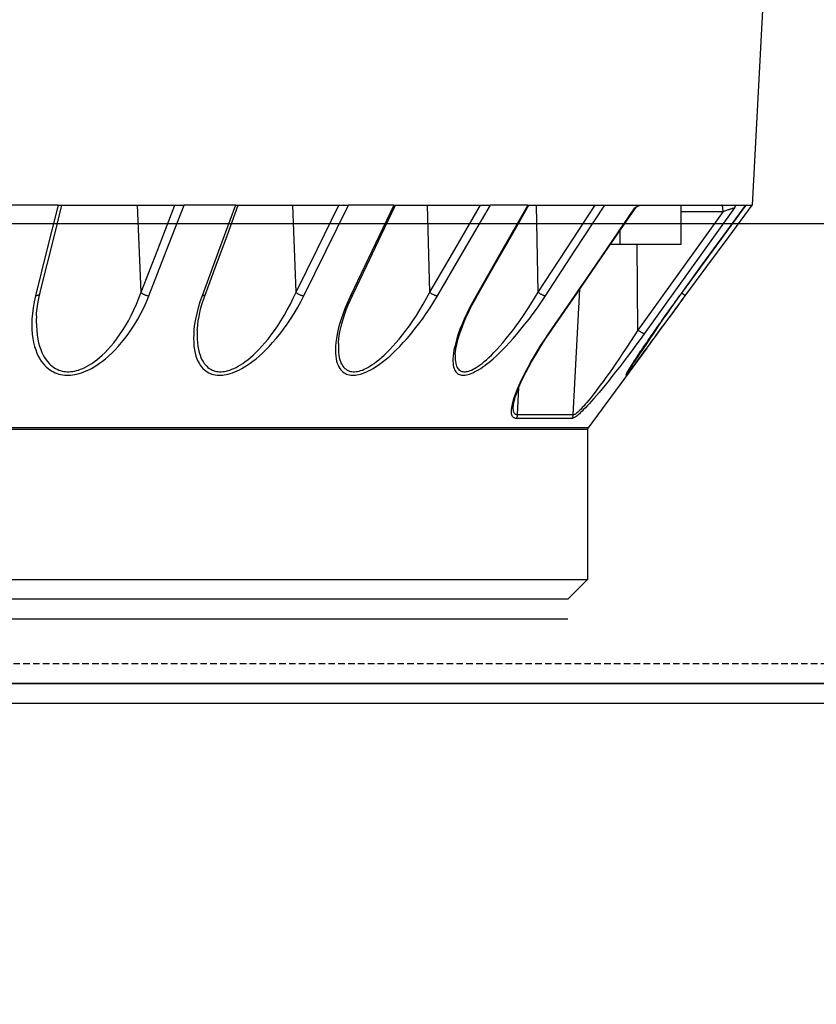
# Model space of a CAD drawing. Units: millimetres. Extents: x 0 to 13477, y -14193 to 9081.
# Drawn here: x 11440 to 11501, y 7387 to 7462 of the extents above; entities that cross this region are included whole.
import ezdxf

# ---------------------------------------------------------------- set-up
doc = ezdxf.new("R2010")
doc.units = ezdxf.units.MM
doc.linetypes.add('ACAD_ISO03W100', pattern=[30, 12, -18])
doc.linetypes.add('DASHED', pattern=[0.75, 0.5, -0.25])
for name, color, linetype in [('0129760_100_main_view_BL16', 7, 'Continuous'), ('Q', 4, 'Continuous'), ('Spigoli nascosti', 1, 'ACAD_ISO03W100'), ('Spigoli visibili', 255, 'Continuous')]:
    doc.layers.add(name, color=color, linetype=linetype)
doc.styles.get("Standard").update_dxf_attribs({"font": 'txt.shx'})
doc.dimstyles.new('ISO-25', dxfattribs={"dimtxt": 2.5, "dimasz": 2.5, "dimexe": 1.25, "dimexo": 0.625, "dimtad": 1, "dimtxsty": 'Standard', "dimcen": 2.5, "dimadec": 0, "dimazin": 0, "dimtfac": 1, "dimtmove": 0, "dimatfit": 3, "dimfxl": 1, "dimarcsym": 0})

# ---------------------------------------------------------------- blocks, each defined once
blk = doc.blocks.new('SPALLA')
at = {"layer": 'Spigoli visibili', "linetype": 'Continuous', "lineweight": 25}
for p, q in [((1149.003, 114.999), (-168.999, 114.999)), ((-168.999, 113.499), (1149.003, 113.499))]:
    blk.add_line(p, q, dxfattribs=at)
blk = doc.blocks.new('CONVOGLIATORE LATO SPALLA')
at = {"layer": 'Spigoli nascosti', "linetype": 'DASHED', "lineweight": 25}
blk.add_line((1.5, -1097.25), (1.5, 237.75), dxfattribs=at)
at = {"layer": 'Spigoli visibili', "linetype": 'Continuous', "lineweight": 25}
for p, q in [((0, 237.75), (0, -1097.75)), ((35, -1065.25), (35, 205.75))]:
    blk.add_line(p, q, dxfattribs=at)
blk = doc.blocks.new('*D115')
at = {"layer": 'Defpoints', "color": 0, "transparency": 16777216}
for p in [(12161.221, 7899.228), (10652.223, 7396.616), (12161.221, 7386.899)]:
    blk.add_point(p, dxfattribs=at)
at = {"layer": 'Q', "color": 0, "lineweight": -2, "transparency": 16777216}
for p, q in [((10652.223, 7409.116), (10652.223, 7924.228)), ((12161.221, 7399.399), (12161.221, 7924.228)), ((10702.223, 7899.228), (12111.221, 7899.228))]:
    blk.add_line(p, q, dxfattribs=at)
at = {"layer": 'Q', "color": 0, "transparency": 16777216}
for points in [[(10702.223, 7907.561), (10702.223, 7890.895), (10652.223, 7899.228)], [(12111.221, 7907.561), (12111.221, 7890.895), (12161.221, 7899.228)]]:
    blk.add_solid(points, dxfattribs=at)
at = {"layer": 'Q', "color": 0, "transparency": 16777216, "insert": (11406.722, 7936.728), "char_height": 50, "attachment_point": 5}
blk.add_mtext('1509', dxfattribs=at)
blk = doc.blocks.new('0129760_100_MAIN_VIEW_BL16', base_point=(56.393, 136.22))
at = {"layer": '0129760_100_main_view_BL16', "color": 4, "linetype": 'Continuous'}
for p, q in [((63.353, 163.081), (68.873, 162.792)), ((63.353, 163.081), (68.873, 162.792)), ((68.873, 162.675), (68.873, 162.792)), ((68.873, 162.674), (68.873, 162.675)), ((68.873, 162.238), (68.873, 162.479)), ((68.873, 161.486), (68.873, 162.238)), ((68.873, 160.743), (68.873, 161.486)), ((68.873, 161.486), (69.593, 161.486)), ((69.593, 161.486), (69.593, 160.374)), ((70.529, 161.465), (70.528, 161.466)), ((71.486, 160.864), (71.459, 160.884)), ((68.873, 160.577), (68.873, 160.743)), ((71.486, 160.864), (72.94, 159.791)), ((71.486, 160.864), (72.94, 159.791)), ((69.335, 160.374), (69.593, 160.374)), ((69.593, 160.374), (69.593, 160.197)), ((68.873, 159.922), (68.873, 160.096)), ((68.873, 159.17), (68.873, 159.922)), ((72.969, 159.781), (75.713, 159.781)), ((75.713, 159.781), (76.073, 159.421)), ((76.073, 159.421), (76.073, 158.717)), ((68.873, 159.035), (68.873, 159.17)), ((68.873, 158.708), (68.873, 159.035)), ((68.873, 158.688), (68.873, 158.708)), ((76.073, 158.717), (76.073, 158.708)), ((76.073, 158.708), (76.073, 148.703)), ((68.873, 157.826), (68.873, 158.005)), ((68.873, 157.024), (68.873, 157.826)), ((75.713, 157.728), (75.713, 157.731)), ((75.713, 157.65), (75.713, 157.728)), ((68.873, 156.889), (68.873, 157.024)), ((68.873, 156.272), (68.873, 156.889)), ((68.873, 156.238), (68.873, 156.272)), ((68.873, 153.395), (68.873, 155.413)), ((68.873, 153.346), (68.873, 153.395)), ((68.873, 150.172), (68.873, 152.405)), ((68.873, 150.102), (68.873, 150.172)), ((75.713, 149.935), (75.713, 149.952)), ((75.713, 149.933), (75.713, 149.935)), ((75.713, 149.877), (75.713, 149.933)), ((75.713, 149.933), (75.713, 149.933))]:
    blk.add_line(p, q, dxfattribs=at)
at = {"layer": '0129760_100_main_view_BL16', "color": 7, "linetype": 'Continuous'}
for p, q in [((68.987, 161.486), (68.987, 162.258)), ((70.528, 161.568), (70.528, 161.568)), ((70.528, 161.466), (70.529, 161.465)), ((70.528, 161.465), (70.529, 161.465)), ((71.155, 160.702), (69.593, 160.687)), ((68.925, 160.655), (68.925, 160.655)), ((71.898, 160.522), (71.894, 160.525)), ((72.704, 159.519), (70.408, 159.637)), ((71.216, 159.082), (71.216, 159.082)), ((70.464, 158.88), (68.873, 158.847)), ((72.704, 158.501), (72.202, 158.525)), ((72.557, 158.423), (72.557, 158.423)), ((70.517, 157.77), (70.517, 157.77)), ((71.603, 157.362), (71.603, 157.362)), ((70.464, 156.898), (68.873, 156.852)), ((70.509, 155.49), (70.509, 155.49)), ((71.398, 155.227), (71.398, 155.227)), ((70.464, 154.451), (68.873, 154.394)), ((70.499, 152.794), (70.499, 152.794)), ((71.158, 152.647), (71.158, 152.647)), ((70.464, 151.619), (68.873, 151.551)), ((70.486, 149.768), (70.486, 149.768)), ((70.892, 149.706), (70.892, 149.706))]:
    blk.add_line(p, q, dxfattribs=at)
at = {"layer": '0129760_100_main_view_BL16', "color": 4, "linetype": 'Continuous'}
for points in [[(70.528, 161.568), (69.995, 161.961), (69.442, 162.37), (68.873, 162.789)], [(70.528, 161.466), (69.995, 161.855), (69.441, 162.26), (68.873, 162.674)], [(68.873, 162.479), (68.873, 162.554), (68.873, 162.619), (68.873, 162.674)], [(68.873, 162.479), (68.873, 162.481), (68.875, 162.483), (68.877, 162.483), (68.881, 162.484), (68.885, 162.483), (68.891, 162.481), (68.897, 162.479), (68.904, 162.476), (68.912, 162.472), (68.922, 162.468)], [(71.459, 160.884), (71.429, 160.906), (71.365, 160.953), (71.298, 161.002), (71.226, 161.055), (71.15, 161.111), (71.07, 161.17), (70.986, 161.231), (70.899, 161.295), (70.808, 161.362), (70.716, 161.43), (70.621, 161.5), (70.528, 161.568)], [(71.459, 160.884), (71.422, 160.911), (71.353, 160.962), (71.279, 161.016), (71.2, 161.074), (71.116, 161.136), (71.028, 161.201), (70.935, 161.269), (70.838, 161.34), (70.738, 161.414), (70.634, 161.49), (70.529, 161.568)], [(70.529, 161.465), (70.64, 161.383), (70.749, 161.305), (70.855, 161.229), (70.956, 161.157), (71.054, 161.088), (71.146, 161.024), (71.232, 160.963), (71.313, 160.907), (71.389, 160.856), (71.459, 160.808), (71.523, 160.765), (71.582, 160.725), (71.635, 160.69), (71.684, 160.658), (71.728, 160.629), (71.767, 160.604), (71.802, 160.581), (71.833, 160.562), (71.861, 160.544), (71.885, 160.53), (71.906, 160.517), (71.924, 160.506), (71.939, 160.498), (71.945, 160.495)], [(71.946, 160.496), (71.946, 160.496), (71.946, 160.496), (71.945, 160.496), (71.944, 160.497), (71.943, 160.497), (71.941, 160.498), (71.939, 160.499), (71.936, 160.501), (71.933, 160.502), (71.93, 160.504), (71.926, 160.506), (71.922, 160.509), (71.917, 160.511), (71.912, 160.514), (71.906, 160.518), (71.9, 160.521), (71.894, 160.525), (71.887, 160.529), (71.879, 160.534), (71.872, 160.538), (71.864, 160.543), (71.855, 160.549), (71.846, 160.554), (71.837, 160.56), (71.827, 160.566), (71.817, 160.572), (71.807, 160.579), (71.796, 160.586), (71.784, 160.593), (71.773, 160.601), (71.76, 160.609), (71.748, 160.617), (71.735, 160.625), (71.721, 160.634), (71.707, 160.643), (71.692, 160.653), (71.677, 160.663), (71.661, 160.673), (71.645, 160.684), (71.628, 160.695), (71.61, 160.707), (71.592, 160.719), (71.573, 160.731), (71.554, 160.744), (71.535, 160.757), (71.515, 160.771), (71.494, 160.785), (71.473, 160.799), (71.452, 160.813), (71.43, 160.828), (71.407, 160.844), (71.384, 160.859), (71.361, 160.875), (71.337, 160.892), (71.312, 160.908), (71.288, 160.926), (71.262, 160.943), (71.237, 160.961), (71.211, 160.979), (71.184, 160.998), (71.157, 161.017), (71.129, 161.036), (71.101, 161.056), (71.072, 161.076), (71.042, 161.097), (71.013, 161.118), (70.982, 161.139), (70.951, 161.161), (70.919, 161.184), (70.887, 161.207), (70.854, 161.23), (70.82, 161.254), (70.786, 161.279), (70.751, 161.304), (70.715, 161.33), (70.678, 161.356), (70.641, 161.383), (70.603, 161.411), (70.564, 161.439), (70.529, 161.465)], [(68.887, 160.698), (68.885, 160.701), (68.881, 160.711), (68.877, 160.719), (68.875, 160.728), (68.873, 160.736), (68.873, 160.743)], [(68.925, 160.655), (68.92, 160.659), (68.912, 160.665), (68.905, 160.672), (68.899, 160.68), (68.893, 160.688), (68.888, 160.696), (68.887, 160.698)], [(68.922, 160.647), (68.912, 160.659), (68.904, 160.67), (68.897, 160.681), (68.891, 160.691), (68.887, 160.698)], [(71.945, 160.495), (71.952, 160.491), (71.962, 160.485), (71.97, 160.482), (71.976, 160.48), (71.98, 160.479), (71.981, 160.48), (71.98, 160.482), (71.978, 160.486), (71.973, 160.491), (71.966, 160.498), (71.957, 160.506), (71.945, 160.516), (71.931, 160.528), (71.914, 160.542), (71.894, 160.557), (71.871, 160.575), (71.845, 160.595), (71.815, 160.618), (71.782, 160.643), (71.744, 160.672), (71.702, 160.703), (71.656, 160.738), (71.605, 160.776), (71.548, 160.818), (71.486, 160.864)], [(68.873, 160.096), (68.873, 160.321), (68.873, 160.536), (68.873, 160.577)], [(71.216, 159.082), (70.486, 159.584), (69.718, 160.111), (68.925, 160.655)], [(75.713, 158.597), (75.713, 158.718), (75.713, 158.878), (75.713, 159.026), (75.713, 159.161), (75.713, 159.283), (75.713, 159.391), (75.713, 159.487), (75.713, 159.569), (75.713, 159.638), (75.713, 159.693), (75.713, 159.735), (75.713, 159.764), (75.713, 159.779), (75.713, 159.781)], [(72.557, 158.423), (72.549, 158.423), (72.532, 158.425), (72.513, 158.428), (72.491, 158.432), (72.467, 158.437), (72.441, 158.443), (72.413, 158.45), (72.383, 158.459), (72.351, 158.469), (72.317, 158.481), (72.28, 158.494), (72.241, 158.509), (72.2, 158.526), (72.157, 158.544), (72.112, 158.564), (72.064, 158.586), (72.015, 158.609), (71.963, 158.635), (71.91, 158.662), (71.854, 158.691), (71.796, 158.723), (71.735, 158.757), (71.671, 158.793), (71.604, 158.833), (71.533, 158.876), (71.458, 158.922), (71.38, 158.972), (71.299, 159.026), (71.216, 159.082)], [(70.517, 157.77), (69.983, 158.074), (69.43, 158.39), (68.873, 158.708)], [(68.873, 158.688), (68.873, 158.465), (68.873, 158.238), (68.873, 158.005)], [(75.713, 157.731), (75.713, 157.951), (75.713, 158.161), (75.713, 158.359), (75.713, 158.545), (75.713, 158.597)], [(71.603, 157.362), (71.586, 157.363), (71.548, 157.367), (71.506, 157.372), (71.462, 157.38), (71.415, 157.39), (71.365, 157.402), (71.312, 157.417), (71.256, 157.434), (71.198, 157.453), (71.136, 157.475), (71.072, 157.5), (71.003, 157.527), (70.932, 157.558), (70.856, 157.593), (70.777, 157.631), (70.694, 157.673), (70.606, 157.72), (70.517, 157.77)], [(75.713, 156.54), (75.713, 156.722), (75.713, 156.991), (75.713, 157.248), (75.713, 157.494), (75.713, 157.65)], [(75.713, 156.4), (75.713, 156.442), (75.713, 156.54)], [(75.713, 155.632), (75.713, 155.85), (75.713, 156.151), (75.713, 156.4)], [(70.509, 155.49), (69.976, 155.745), (69.422, 156.009), (68.873, 156.272)], [(68.873, 156.238), (68.873, 155.968), (68.873, 155.693), (68.873, 155.413)], [(71.398, 155.227), (71.371, 155.228), (71.314, 155.234), (71.252, 155.242), (71.185, 155.254), (71.114, 155.27), (71.038, 155.289), (70.957, 155.312), (70.873, 155.34), (70.785, 155.371), (70.694, 155.407), (70.601, 155.447), (70.509, 155.49)], [(75.713, 155.347), (75.713, 155.538), (75.713, 155.632)], [(75.713, 154.824), (75.713, 154.883), (75.713, 155.215), (75.713, 155.347)], [(75.713, 152.382), (75.713, 152.697), (75.713, 153.083), (75.713, 153.461), (75.713, 153.83), (75.713, 154.19), (75.713, 154.542), (75.713, 154.824)], [(70.499, 152.794), (69.966, 152.991), (69.412, 153.196), (68.873, 153.395)], [(68.873, 153.346), (68.873, 153.035), (68.873, 152.722), (68.873, 152.405)], [(71.158, 152.647), (71.125, 152.649), (71.056, 152.655), (70.984, 152.665), (70.909, 152.678), (70.831, 152.694), (70.75, 152.714), (70.667, 152.737), (70.583, 152.764), (70.499, 152.794)], [(75.713, 152.075), (75.713, 152.303), (75.713, 152.382)], [(75.713, 151.604), (75.713, 151.901), (75.713, 152.075)], [(75.713, 151.41), (75.713, 151.492), (75.713, 151.604)], [(75.713, 150.77), (75.713, 151.076), (75.713, 151.41)], [(75.713, 150.485), (75.713, 150.653), (75.713, 150.77)], [(75.713, 149.952), (75.713, 150.224), (75.713, 150.485)], [(70.486, 149.768), (69.953, 149.902), (69.399, 150.04), (68.873, 150.172)], [(68.873, 150.102), (68.873, 149.763), (68.873, 149.421), (68.873, 149.076)], [(70.892, 149.706), (70.844, 149.709), (70.758, 149.718), (70.668, 149.731), (70.577, 149.748), (70.486, 149.768)], [(75.713, 149.179), (75.713, 149.348), (75.713, 149.789), (75.713, 149.877)]]:
    blk.add_lwpolyline(points, dxfattribs=at)
at = {"layer": '0129760_100_main_view_BL16', "color": 7, "linetype": 'Continuous'}
for points in [[(68.873, 162.674), (69.715, 162.059), (70.528, 161.465)], [(68.987, 162.258), (68.981, 162.276), (68.975, 162.293), (68.969, 162.309), (68.963, 162.326), (68.958, 162.341), (68.953, 162.356), (68.948, 162.37), (68.944, 162.383), (68.94, 162.395), (68.937, 162.407), (68.934, 162.417), (68.931, 162.426), (68.929, 162.434), (68.927, 162.442), (68.925, 162.448), (68.924, 162.453), (68.923, 162.458), (68.922, 162.461), (68.922, 162.464), (68.922, 162.466), (68.922, 162.468)], [(68.922, 162.468), (70.099, 161.623), (71.22, 160.818)], [(68.987, 162.258), (68.975, 162.258), (68.963, 162.258), (68.951, 162.257), (68.94, 162.256), (68.929, 162.255), (68.919, 162.254), (68.91, 162.253), (68.902, 162.251), (68.894, 162.25), (68.888, 162.248), (68.883, 162.246), (68.878, 162.244), (68.875, 162.242), (68.874, 162.24), (68.873, 162.238)], [(68.987, 162.258), (70.096, 161.462), (71.155, 160.702)], [(70.476, 161.504), (70.477, 161.505), (70.484, 161.514), (70.49, 161.522), (70.496, 161.529), (70.501, 161.537), (70.507, 161.543), (70.511, 161.549), (70.516, 161.554), (70.519, 161.559), (70.522, 161.562), (70.525, 161.565), (70.527, 161.567), (70.528, 161.568), (70.528, 161.568)], [(71.421, 160.852), (71.357, 160.895), (71.288, 160.941), (71.214, 160.99), (71.135, 161.042), (71.051, 161.098), (70.963, 161.156), (70.888, 161.206)], [(71.22, 160.818), (71.22, 160.815), (71.219, 160.812), (71.218, 160.807), (71.216, 160.802), (71.214, 160.796), (71.211, 160.79), (71.207, 160.782), (71.203, 160.775), (71.198, 160.766), (71.193, 160.758), (71.187, 160.749), (71.181, 160.739), (71.175, 160.73), (71.168, 160.72), (71.162, 160.711), (71.155, 160.702)], [(71.155, 160.702), (71.261, 160.634), (71.366, 160.565), (71.469, 160.497), (71.571, 160.429), (71.669, 160.363), (71.764, 160.298), (71.854, 160.236), (71.939, 160.176), (72.02, 160.118), (72.094, 160.064), (72.164, 160.013), (72.228, 159.965), (72.288, 159.92), (72.342, 159.878), (72.391, 159.839), (72.435, 159.803), (72.475, 159.77), (72.511, 159.739), (72.543, 159.711), (72.572, 159.685), (72.597, 159.662), (72.619, 159.64), (72.638, 159.621), (72.654, 159.603), (72.668, 159.586), (72.679, 159.572), (72.688, 159.558), (72.695, 159.547), (72.7, 159.536), (72.703, 159.527), (72.704, 159.519)], [(71.22, 160.818), (71.326, 160.741), (71.431, 160.664), (71.534, 160.588), (71.636, 160.512), (71.734, 160.437), (71.829, 160.365), (71.919, 160.295), (72.004, 160.228), (72.085, 160.164), (72.159, 160.103), (72.229, 160.046), (72.293, 159.993), (72.352, 159.943), (72.406, 159.896), (72.456, 159.853), (72.5, 159.813), (72.54, 159.776), (72.576, 159.742), (72.608, 159.71), (72.637, 159.682), (72.662, 159.655), (72.684, 159.631), (72.703, 159.609), (72.719, 159.59), (72.733, 159.571), (72.744, 159.555), (72.753, 159.54), (72.76, 159.527), (72.765, 159.515), (72.768, 159.505), (72.769, 159.497)], [(71.894, 160.525), (71.892, 160.527), (71.88, 160.536), (71.866, 160.547), (71.849, 160.559), (71.829, 160.573), (71.806, 160.59), (71.78, 160.608), (71.75, 160.629), (71.717, 160.652), (71.679, 160.678), (71.637, 160.706), (71.591, 160.738), (71.54, 160.772), (71.483, 160.81), (71.421, 160.852)], [(68.922, 160.647), (68.922, 160.65), (68.922, 160.653), (68.922, 160.654), (68.923, 160.655), (68.924, 160.656), (68.925, 160.655)], [(71.22, 159.069), (70.1, 159.838), (68.922, 160.647)], [(70.529, 159.011), (69.715, 159.544), (68.873, 160.096)], [(70.464, 158.88), (69.681, 159.392), (68.873, 159.922)], [(72.94, 159.791), (72.94, 159.784), (72.94, 159.763), (72.94, 159.729), (72.94, 159.682), (72.94, 159.621), (72.94, 159.546), (72.94, 159.459), (72.94, 159.357), (72.94, 159.243), (72.94, 159.115), (72.94, 158.974), (72.94, 158.821), (72.94, 158.654), (72.94, 158.475), (72.94, 158.283), (72.94, 158.079), (72.94, 157.862), (72.94, 157.634), (72.94, 157.393), (72.94, 157.141), (72.94, 156.878), (72.94, 156.603), (72.94, 156.316), (72.94, 156.019), (72.94, 155.712), (72.94, 155.394), (72.94, 155.066), (72.94, 154.728), (72.94, 154.38), (72.94, 154.023), (72.94, 153.657), (72.94, 153.282), (72.94, 152.898), (72.94, 152.507), (72.94, 152.107), (72.94, 151.7), (72.94, 151.286), (72.94, 150.865), (72.94, 150.437), (72.94, 150.003), (72.94, 149.563), (72.94, 149.117)], [(72.969, 159.781), (72.969, 159.78), (72.969, 159.77), (72.969, 159.748), (72.969, 159.716), (72.969, 159.674), (72.969, 159.62), (72.969, 159.557), (72.969, 159.482), (72.969, 159.397), (72.969, 159.301), (72.969, 159.195), (72.969, 159.079), (72.969, 158.952), (72.969, 158.816), (72.969, 158.669), (72.969, 158.512), (72.969, 158.345), (72.969, 158.168), (72.969, 157.981), (72.969, 157.785), (72.969, 157.579), (72.969, 157.364), (72.969, 157.14), (72.969, 156.907), (72.969, 156.664), (72.969, 156.413), (72.969, 156.153), (72.969, 155.885), (72.969, 155.608), (72.969, 155.324), (72.969, 155.031), (72.969, 154.73), (72.969, 154.422), (72.969, 154.107), (72.969, 153.784), (72.969, 153.454), (72.969, 153.118), (72.969, 152.774), (72.969, 152.425), (72.969, 152.069), (72.969, 151.707), (72.969, 151.34), (72.969, 150.967), (72.969, 150.589), (72.969, 150.205), (72.969, 149.817), (72.969, 149.425), (72.969, 149.028)], [(72.704, 159.519), (72.704, 159.41), (72.704, 159.289), (72.704, 159.155), (72.704, 159.01), (72.704, 158.852), (72.704, 158.682), (72.704, 158.501)], [(72.769, 159.497), (72.759, 159.503), (72.749, 159.508), (72.738, 159.513), (72.727, 159.516), (72.715, 159.518), (72.704, 159.519)], [(72.769, 159.497), (72.769, 159.388), (72.769, 159.266), (72.769, 159.133), (72.769, 158.988), (72.769, 158.83), (72.769, 158.661), (72.769, 158.479)], [(71.22, 159.069), (71.22, 159.074), (71.219, 159.077), (71.218, 159.08), (71.216, 159.082)], [(72.769, 158.479), (72.768, 158.465), (72.765, 158.452), (72.76, 158.44), (72.753, 158.429), (72.744, 158.419), (72.733, 158.41), (72.719, 158.403), (72.703, 158.398), (72.684, 158.393), (72.662, 158.391), (72.637, 158.39), (72.608, 158.392), (72.576, 158.395), (72.54, 158.401), (72.5, 158.409), (72.456, 158.421), (72.407, 158.435), (72.353, 158.453), (72.293, 158.475), (72.229, 158.5), (72.16, 158.53), (72.085, 158.564), (72.004, 158.602), (71.919, 158.645), (71.829, 158.693), (71.734, 158.746), (71.636, 158.803), (71.534, 158.864), (71.431, 158.929), (71.326, 158.998), (71.22, 159.069)], [(70.464, 158.88), (70.47, 158.889), (70.477, 158.898), (70.484, 158.908), (70.49, 158.917), (70.496, 158.927), (70.501, 158.937), (70.507, 158.947), (70.511, 158.956), (70.516, 158.966), (70.519, 158.975), (70.522, 158.983), (70.525, 158.991), (70.527, 158.998), (70.528, 159.005), (70.529, 159.011)], [(70.529, 157.743), (70.639, 157.681), (70.747, 157.625), (70.852, 157.573), (70.952, 157.527), (71.049, 157.486), (71.14, 157.449), (71.227, 157.418), (71.307, 157.392), (71.383, 157.37), (71.452, 157.353), (71.516, 157.339), (71.575, 157.33), (71.629, 157.323), (71.677, 157.32), (71.721, 157.32), (71.761, 157.322), (71.796, 157.326), (71.828, 157.333), (71.856, 157.341), (71.88, 157.351), (71.902, 157.363), (71.92, 157.376), (71.936, 157.39), (71.949, 157.406), (71.96, 157.423), (71.968, 157.44), (71.975, 157.459), (71.979, 157.479), (71.981, 157.5), (71.981, 157.523), (71.979, 157.546), (71.975, 157.571), (71.968, 157.597), (71.96, 157.624), (71.949, 157.654), (71.936, 157.684), (71.92, 157.717), (71.902, 157.752), (71.88, 157.788), (71.856, 157.827), (71.828, 157.868), (71.796, 157.911), (71.761, 157.957), (71.721, 158.005), (71.677, 158.056), (71.628, 158.11), (71.575, 158.167), (71.516, 158.226), (71.452, 158.289), (71.382, 158.354), (71.307, 158.421), (71.226, 158.491), (71.14, 158.563), (71.048, 158.637), (70.952, 158.712), (70.851, 158.787), (70.747, 158.863), (70.639, 158.938), (70.529, 159.011)], [(71.603, 157.362), (71.612, 157.362), (71.656, 157.361), (71.696, 157.362), (71.731, 157.366), (71.763, 157.372), (71.791, 157.379), (71.816, 157.388), (71.837, 157.398), (71.855, 157.41), (71.871, 157.422), (71.884, 157.436), (71.895, 157.451), (71.903, 157.467), (71.91, 157.484), (71.914, 157.502), (71.916, 157.521), (71.916, 157.541), (71.914, 157.562), (71.91, 157.584), (71.903, 157.608), (71.895, 157.633), (71.884, 157.659), (71.871, 157.687), (71.855, 157.716), (71.837, 157.747), (71.815, 157.78), (71.791, 157.815), (71.763, 157.852), (71.731, 157.891), (71.696, 157.932), (71.656, 157.976), (71.612, 158.022), (71.564, 158.07), (71.51, 158.122), (71.451, 158.175), (71.387, 158.231), (71.317, 158.29), (71.242, 158.351), (71.161, 158.414), (71.075, 158.478), (70.983, 158.545), (70.887, 158.612), (70.786, 158.679), (70.682, 158.747), (70.574, 158.814), (70.464, 158.88)], [(68.873, 158.688), (69.715, 158.207), (70.529, 157.743)], [(72.704, 158.501), (72.703, 158.488), (72.7, 158.476), (72.695, 158.466), (72.688, 158.456), (72.679, 158.447), (72.668, 158.44), (72.654, 158.433), (72.638, 158.428), (72.619, 158.425), (72.597, 158.423), (72.572, 158.422), (72.557, 158.423)], [(72.769, 158.479), (72.759, 158.485), (72.749, 158.49), (72.738, 158.495), (72.727, 158.498), (72.715, 158.5), (72.704, 158.501)], [(70.529, 157.038), (69.715, 157.513), (68.873, 158.005)], [(70.464, 156.898), (69.681, 157.355), (68.873, 157.826)], [(70.517, 157.77), (70.519, 157.768), (70.522, 157.765), (70.525, 157.76), (70.527, 157.755), (70.528, 157.749), (70.529, 157.743)], [(70.464, 156.898), (70.47, 156.906), (70.477, 156.915), (70.484, 156.924), (70.49, 156.934), (70.496, 156.944), (70.501, 156.954), (70.507, 156.964), (70.511, 156.974), (70.516, 156.985), (70.519, 156.994), (70.522, 157.004), (70.525, 157.013), (70.527, 157.022), (70.528, 157.031), (70.529, 157.038)], [(70.529, 155.447), (70.639, 155.396), (70.747, 155.351), (70.852, 155.311), (70.952, 155.276), (71.049, 155.247), (71.14, 155.223), (71.227, 155.204), (71.307, 155.19), (71.383, 155.18), (71.452, 155.174), (71.516, 155.172), (71.575, 155.173), (71.629, 155.178), (71.677, 155.185), (71.721, 155.194), (71.761, 155.206), (71.796, 155.219), (71.828, 155.235), (71.856, 155.251), (71.88, 155.27), (71.902, 155.289), (71.92, 155.31), (71.936, 155.331), (71.949, 155.354), (71.96, 155.377), (71.968, 155.401), (71.975, 155.426), (71.979, 155.452), (71.981, 155.479), (71.981, 155.507), (71.979, 155.536), (71.975, 155.566), (71.968, 155.597), (71.96, 155.63), (71.949, 155.664), (71.936, 155.7), (71.92, 155.737), (71.902, 155.776), (71.88, 155.817), (71.856, 155.86), (71.828, 155.905), (71.796, 155.952), (71.761, 156.002), (71.721, 156.053), (71.677, 156.107), (71.629, 156.164), (71.575, 156.223), (71.516, 156.284), (71.452, 156.348), (71.383, 156.413), (71.307, 156.481), (71.227, 156.55), (71.14, 156.62), (71.049, 156.691), (70.952, 156.762), (70.852, 156.833), (70.747, 156.903), (70.639, 156.972), (70.529, 157.038)], [(71.398, 155.227), (71.451, 155.225), (71.51, 155.226), (71.564, 155.229), (71.612, 155.235), (71.656, 155.243), (71.696, 155.253), (71.731, 155.265), (71.763, 155.279), (71.791, 155.294), (71.815, 155.31), (71.837, 155.327), (71.855, 155.345), (71.871, 155.365), (71.884, 155.385), (71.895, 155.406), (71.903, 155.427), (71.91, 155.45), (71.914, 155.473), (71.916, 155.497), (71.916, 155.522), (71.914, 155.548), (71.91, 155.576), (71.903, 155.604), (71.895, 155.633), (71.884, 155.664), (71.871, 155.696), (71.855, 155.73), (71.837, 155.765), (71.815, 155.802), (71.791, 155.84), (71.763, 155.881), (71.731, 155.923), (71.696, 155.968), (71.656, 156.014), (71.612, 156.063), (71.564, 156.114), (71.51, 156.167), (71.451, 156.222), (71.387, 156.279), (71.318, 156.338), (71.242, 156.399), (71.162, 156.461), (71.075, 156.524), (70.984, 156.588), (70.887, 156.651), (70.787, 156.715), (70.682, 156.777), (70.574, 156.839), (70.464, 156.898)], [(68.873, 156.238), (69.715, 155.836), (70.529, 155.447)], [(70.509, 155.49), (70.511, 155.488), (70.516, 155.485), (70.519, 155.481), (70.522, 155.476), (70.525, 155.47), (70.527, 155.463), (70.528, 155.455), (70.529, 155.447)], [(70.529, 154.596), (69.715, 154.998), (68.873, 155.413)], [(70.464, 154.451), (69.681, 154.838), (68.873, 155.236)], [(70.464, 154.451), (70.47, 154.459), (70.477, 154.467), (70.484, 154.476), (70.49, 154.485), (70.496, 154.494), (70.501, 154.505), (70.507, 154.515), (70.511, 154.525), (70.516, 154.536), (70.519, 154.547), (70.522, 154.557), (70.525, 154.567), (70.527, 154.577), (70.528, 154.587), (70.529, 154.596)], [(70.529, 152.733), (70.639, 152.695), (70.747, 152.662), (70.852, 152.635), (70.952, 152.613), (71.049, 152.597), (71.14, 152.586), (71.227, 152.58), (71.307, 152.578), (71.382, 152.58), (71.452, 152.586), (71.516, 152.595), (71.575, 152.607), (71.629, 152.622), (71.677, 152.639), (71.721, 152.658), (71.761, 152.679), (71.796, 152.701), (71.828, 152.725), (71.856, 152.75), (71.88, 152.775), (71.902, 152.802), (71.92, 152.829), (71.936, 152.857), (71.949, 152.886), (71.96, 152.915), (71.968, 152.945), (71.975, 152.976), (71.979, 153.007), (71.981, 153.039), (71.981, 153.071), (71.979, 153.105), (71.975, 153.139), (71.968, 153.175), (71.96, 153.212), (71.949, 153.25), (71.936, 153.289), (71.92, 153.33), (71.902, 153.373), (71.88, 153.417), (71.856, 153.463), (71.828, 153.51), (71.796, 153.56), (71.761, 153.611), (71.721, 153.664), (71.677, 153.72), (71.629, 153.777), (71.575, 153.836), (71.516, 153.897), (71.452, 153.96), (71.382, 154.024), (71.307, 154.089), (71.227, 154.155), (71.14, 154.221), (71.049, 154.287), (70.952, 154.353), (70.852, 154.417), (70.747, 154.479), (70.639, 154.539), (70.529, 154.596)], [(71.158, 152.647), (71.242, 152.645), (71.317, 152.646), (71.387, 152.651), (71.451, 152.659), (71.51, 152.669), (71.564, 152.682), (71.612, 152.697), (71.656, 152.714), (71.696, 152.732), (71.731, 152.752), (71.763, 152.773), (71.791, 152.795), (71.815, 152.818), (71.837, 152.842), (71.855, 152.866), (71.871, 152.891), (71.884, 152.917), (71.895, 152.943), (71.903, 152.97), (71.91, 152.997), (71.914, 153.025), (71.916, 153.054), (71.916, 153.083), (71.914, 153.113), (71.91, 153.144), (71.903, 153.176), (71.895, 153.209), (71.884, 153.244), (71.871, 153.279), (71.855, 153.316), (71.837, 153.354), (71.815, 153.394), (71.791, 153.435), (71.763, 153.478), (71.731, 153.523), (71.696, 153.569), (71.656, 153.617), (71.612, 153.667), (71.564, 153.718), (71.51, 153.772), (71.451, 153.826), (71.387, 153.883), (71.318, 153.94), (71.242, 153.998), (71.162, 154.058), (71.075, 154.117), (70.984, 154.176), (70.887, 154.235), (70.787, 154.292), (70.682, 154.348), (70.574, 154.401), (70.464, 154.451)], [(68.873, 153.346), (69.715, 153.034), (70.529, 152.733)], [(70.499, 152.794), (70.501, 152.793), (70.507, 152.79), (70.511, 152.786), (70.516, 152.781), (70.519, 152.775), (70.522, 152.768), (70.525, 152.76), (70.527, 152.752), (70.528, 152.743), (70.529, 152.733)], [(70.529, 151.763), (69.715, 152.079), (68.873, 152.405)], [(70.464, 151.619), (69.681, 151.922), (68.873, 152.235)], [(70.464, 151.619), (70.47, 151.625), (70.477, 151.632), (70.484, 151.64), (70.49, 151.648), (70.496, 151.658), (70.501, 151.667), (70.507, 151.677), (70.511, 151.688), (70.516, 151.699), (70.519, 151.71), (70.522, 151.721), (70.525, 151.732), (70.527, 151.742), (70.528, 151.753), (70.529, 151.763)], [(70.529, 149.689), (70.639, 149.664), (70.747, 149.645), (70.852, 149.631), (70.952, 149.623), (71.049, 149.62), (71.14, 149.623), (71.227, 149.629), (71.307, 149.64), (71.383, 149.654), (71.452, 149.672), (71.516, 149.692), (71.575, 149.715), (71.629, 149.74), (71.677, 149.766), (71.721, 149.794), (71.761, 149.824), (71.796, 149.854), (71.828, 149.885), (71.856, 149.917), (71.88, 149.949), (71.902, 149.982), (71.92, 150.015), (71.936, 150.049), (71.949, 150.083), (71.96, 150.117), (71.968, 150.152), (71.975, 150.187), (71.979, 150.222), (71.981, 150.258), (71.981, 150.294), (71.979, 150.331), (71.975, 150.369), (71.968, 150.408), (71.96, 150.447), (71.949, 150.488), (71.936, 150.53), (71.92, 150.573), (71.902, 150.617), (71.88, 150.663), (71.856, 150.711), (71.828, 150.759), (71.796, 150.81), (71.761, 150.861), (71.721, 150.915), (71.677, 150.97), (71.629, 151.026), (71.575, 151.083), (71.516, 151.142), (71.452, 151.202), (71.383, 151.262), (71.307, 151.323), (71.227, 151.384), (71.14, 151.444), (71.049, 151.503), (70.952, 151.561), (70.852, 151.616), (70.747, 151.669), (70.639, 151.718), (70.529, 151.763)], [(70.892, 149.706), (70.984, 149.703), (71.075, 149.704), (71.162, 149.71), (71.242, 149.719), (71.318, 149.731), (71.387, 149.746), (71.451, 149.764), (71.51, 149.784), (71.564, 149.806), (71.612, 149.83), (71.656, 149.855), (71.696, 149.881), (71.731, 149.908), (71.763, 149.936), (71.791, 149.964), (71.815, 149.993), (71.837, 150.022), (71.855, 150.052), (71.871, 150.082), (71.884, 150.113), (71.895, 150.144), (71.903, 150.175), (71.91, 150.206), (71.914, 150.238), (71.916, 150.27), (71.916, 150.303), (71.914, 150.336), (71.91, 150.37), (71.903, 150.404), (71.895, 150.44), (71.884, 150.477), (71.871, 150.514), (71.855, 150.553), (71.837, 150.593), (71.815, 150.634), (71.791, 150.677), (71.763, 150.721), (71.731, 150.766), (71.696, 150.812), (71.656, 150.86), (71.612, 150.91), (71.564, 150.96), (71.51, 151.012), (71.451, 151.064), (71.387, 151.118), (71.318, 151.172), (71.242, 151.227), (71.162, 151.281), (71.075, 151.335), (70.984, 151.387), (70.887, 151.439), (70.787, 151.488), (70.682, 151.535), (70.574, 151.579), (70.464, 151.619)], [(68.873, 150.102), (69.715, 149.892), (70.529, 149.689)], [(70.486, 149.768), (70.49, 149.767), (70.496, 149.765), (70.501, 149.761), (70.507, 149.756), (70.511, 149.75), (70.516, 149.744), (70.519, 149.736), (70.522, 149.728), (70.525, 149.719), (70.527, 149.709), (70.528, 149.699), (70.529, 149.689)]]:
    blk.add_lwpolyline(points, dxfattribs=at)
at = {"layer": '0129760_100_main_view_BL16', "color": 4, "linetype": 'Continuous'}
blk.add_arc((72.969, 159.829), 0.048, 233.5757, 270, dxfattribs=at)
blk = doc.blocks.new('A$C3C546EDC')
at = {"layer": '0129760_100_main_view_BL16', "rotation": 270}
blk.add_blockref('0129760_100_MAIN_VIEW_BL16', (64.487, -59.748), dxfattribs=at)

msp = doc.modelspace()

# ---------------------------------------------------------------- linework, layer by layer
msp.add_line((11340.463, 7416.246), (11481.963, 7416.246))

# ---------------------------------------------------------------- block references
at = {"xscale": 4.166666666671517, "yscale": 4.166666666664241, "zscale": 4.166666666666853}
msp.add_blockref('A$C3C546EDC', (11116.595, 7748.694), dxfattribs=at)
at = {"rotation": 90}
msp.add_blockref('CONVOGLIATORE LATO SPALLA', (10976.723, 7411.329), dxfattribs=at)
msp.add_blockref('SPALLA', (10916.721, 7296.33))

# ---------------------------------------------------------------- dimensions: what is measured, and where the dimension line sits
at = {"layer": 'Q'}
dim = msp.add_linear_dim(base=(12161.221, 7899.228), p1=(10652.223, 7396.616), p2=(12161.221, 7386.899), dimstyle='ISO-25', override={"dimscale": 20}, dxfattribs=at)
dim.commit()
dim.dimension.update_dxf_attribs({"geometry": '*D115', "text_midpoint": (11406.722, 7936.728)})

doc.saveas('drawing.dxf')
